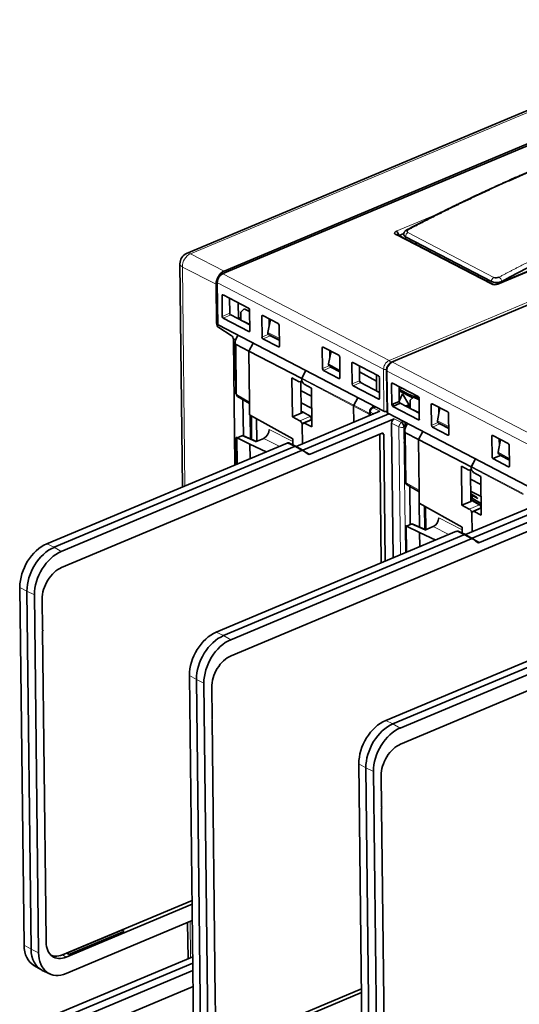
# Model space of a CAD drawing. Units: millimetres. Extents: x 50 to 1168, y 24 to 822.
# Drawn here: x 839 to 907, y 681 to 815 of the extents above; entities that cross this region are included whole.
import ezdxf

# ---------------------------------------------------------------- set-up
doc = ezdxf.new("R2010")
doc.units = ezdxf.units.MM
doc.layers.add('1', color=7, linetype='Continuous', true_color=0xffffff)

msp = doc.modelspace()

# ---------------------------------------------------------------- linework, layer by layer
at = {"layer": '1', "color": 18, "linetype": 'Continuous', "lineweight": 35}
for p, q in [((937.62, 815.31), (861.63, 783.4)), ((943.79, 813.09), (866.47, 780.63)), ((866.76, 781.01), (943.13, 813.07)), ((966.91, 801.04), (889.59, 768.58)), ((942.73, 795.48), (903.95, 779.2)), ((903.39, 779.21), (890.4, 785.97)), ((890.62, 785.86), (891.25, 786.12)), ((891.51, 785.49), (891.41, 785.45)), ((891.48, 785.69), (903.2, 779.59)), ((891.5, 785.4), (891.52, 785.67)), ((893.08, 784.86), (892.78, 784.73)), ((860.71, 782), (861.07, 751.56)), ((865.77, 779.51), (865.86, 773.75)), ((904.61, 779.6), (904.61, 779.48)), ((865.71, 773.9), (865.65, 779.21)), ((866.66, 777.72), (866.46, 777.65)), ((866.49, 774.82), (866.46, 777.65)), ((866.59, 777.75), (870.08, 775.93)), ((867.5, 775.26), (867.49, 777.29)), ((868.65, 776.68), (868.71, 774.55)), ((869.47, 775.84), (869, 775.42)), ((869, 775.42), (869.01, 774.3)), ((870.22, 775.48), (869.47, 775.84)), ((870.22, 775.69), (870.25, 772.87)), ((870.12, 772.76), (866.63, 774.58)), ((867.64, 775.02), (870.24, 773.66)), ((868.71, 774.55), (869.01, 774.68)), ((869.41, 774.11), (870.24, 773.71)), ((869.41, 774.09), (869.41, 774.11)), ((871.91, 772), (871.88, 774.82)), ((872.01, 774.93), (874.11, 773.83)), ((873.07, 774.38), (872.71, 772.61)), ((872.9, 774.46), (872.91, 773.59)), ((865.93, 773.66), (888.55, 761.88)), ((867.7, 772.23), (866.01, 773.29)), ((874.25, 773.59), (874.28, 770.77)), ((868.38, 771.78), (868.01, 771.62)), ((868.01, 771.62), (868.2, 754.55)), ((868.25, 771.27), (868.33, 764.32)), ((868.63, 772.25), (868.41, 771.84)), ((870.12, 770.07), (870.72, 771.17)), ((874.15, 770.66), (872.04, 771.76)), ((872.8, 772.37), (874.27, 771.63)), ((873.05, 772.19), (874.27, 771.56)), ((870.12, 770.07), (868.37, 771)), ((870.12, 770.07), (870.2, 763.14)), ((877.33, 766.35), (870.12, 770.07)), ((880.17, 767.7), (880.13, 770.52)), ((880.26, 770.63), (882.37, 769.53)), ((881.34, 770.07), (880.99, 768.34)), ((881.16, 770.16), (881.17, 769.23)), ((882.51, 769.29), (882.54, 766.46)), ((884.29, 768.53), (887.79, 766.71)), ((877.33, 766.35), (877.91, 767.42)), ((877.91, 767.42), (877.35, 766.38)), ((882.41, 766.35), (880.3, 767.45)), ((881.07, 768.1), (882.53, 767.3)), ((881.31, 767.89), (882.53, 767.25)), ((884.2, 765.6), (884.16, 768.42)), ((885.19, 768.06), (885.21, 766.04)), ((885.2, 767.26), (887.52, 765.99)), ((888.89, 767.46), (888.98, 761.7)), ((876, 766.42), (877, 765.91)), ((876, 766.42), (876.06, 761.11)), ((877.27, 761.62), (877.22, 765.91)), ((877.33, 766.18), (877.33, 766.35)), ((877.33, 766.32), (877.33, 766.2)), ((885.22, 765.97), (885.41, 765.86)), ((885.34, 765.79), (887.95, 764.43)), ((885.41, 765.86), (885.41, 765.75)), ((887.52, 765.99), (887.53, 766.01)), ((887.53, 764.65), (887.52, 765.99)), ((887.53, 766.01), (887.55, 766.83)), ((887.92, 766.46), (887.96, 763.64)), ((878.66, 763.93), (877.23, 764.67)), ((877.66, 765.59), (878.64, 765.04)), ((878.64, 765.04), (878.71, 759.73)), ((887.83, 763.53), (884.33, 765.35)), ((889.78, 765.67), (889.58, 765.6)), ((889.61, 762.78), (889.58, 765.6)), ((889.71, 765.71), (893.21, 763.89)), ((889.71, 765.71), (889.71, 765.64)), ((890.63, 763.21), (890.61, 765.24)), ((891.14, 764.96), (890.61, 765.11)), ((890.61, 764.88), (892.02, 764.14)), ((892.49, 763.7), (890.61, 764.67)), ((868.58, 763.9), (870.21, 762.94)), ((869.37, 758.54), (869.31, 763.47)), ((870.22, 761.38), (870.2, 763.14)), ((884.99, 763.73), (884.43, 762.7)), ((889.61, 762.78), (890.63, 763.21)), ((891.08, 764.25), (890.62, 763.27)), ((891.93, 762.78), (891.08, 764.25)), ((892.59, 763.79), (892.12, 763.37)), ((892.12, 763.37), (892.13, 762.25)), ((892.41, 763.98), (892.73, 763.89)), ((893.34, 763.43), (892.59, 763.79)), ((893.13, 763.73), (893.3, 763.64)), ((893.34, 763.64), (893.37, 760.82)), ((876.56, 757.09), (887.97, 761.88)), ((877.25, 763.04), (878.68, 762.29)), ((877.41, 761.79), (877.26, 761.87)), ((877.41, 761.72), (877.32, 761.77)), ((878.56, 761.17), (877.43, 761.79)), ((884.42, 760.38), (884.39, 762.57)), ((886.61, 761.89), (886.61, 761.31)), ((886.96, 762.37), (887.1, 762.63)), ((887.4, 762.47), (887.09, 762.34)), ((888.97, 761.87), (888.97, 762.65)), ((888.97, 762.37), (888.97, 762.36)), ((888.98, 761.87), (888.97, 761.87)), ((889.72, 762.82), (889.72, 762.55)), ((890.76, 762.97), (889.75, 762.53)), ((893.24, 760.71), (889.75, 762.53)), ((889.83, 762.57), (889.82, 762.87)), ((890.76, 762.97), (893.36, 761.61)), ((892.13, 762.86), (891.48, 762.59)), ((892.13, 762.74), (891.62, 762.52)), ((891.77, 762.44), (892.13, 762.59)), ((892.13, 762.42), (892.05, 762.56)), ((892.09, 762.49), (892.13, 762.59)), ((892.53, 762.06), (893.36, 761.66)), ((892.53, 762.04), (892.53, 762.06)), ((895.2, 762.85), (895, 762.78)), ((895.03, 759.95), (895, 762.78)), ((895.13, 762.88), (897.24, 761.79)), ((896.19, 762.33), (895.84, 760.57)), ((896.03, 762.42), (896.03, 761.54)), ((870.22, 761.38), (876.1, 758.1)), ((870.29, 761.35), (870.32, 758.12)), ((870.44, 758.07), (870.4, 761.28)), ((870.46, 761.25), (870.5, 758.05)), ((871.16, 760.86), (871.19, 757.78)), ((876.06, 761.11), (877.27, 761.62)), ((876.06, 761.11), (877.07, 760.59)), ((889.23, 761.52), (877.48, 756.59)), ((878.69, 760.74), (877.54, 760.25)), ((878.46, 756.02), (889.95, 760.84)), ((878.61, 761.06), (878.54, 761.1)), ((878.69, 761.07), (878.6, 761.12)), ((886.52, 761.27), (886.52, 761.5)), ((886.54, 761.6), (886.61, 761.72)), ((889.06, 761.61), (911.67, 749.83)), ((890.94, 760.33), (891.26, 760.47)), ((897.37, 761.54), (897.4, 758.72)), ((877.4, 759.98), (877.4, 759.98)), ((877.43, 757.45), (877.4, 759.98)), ((877.4, 759.96), (877.43, 757.45)), ((878.71, 759.73), (877.72, 760.23)), ((889.8, 741.86), (889.58, 760.24)), ((891.57, 759.85), (891.27, 759.73)), ((891.37, 759.22), (891.45, 752.27)), ((891.45, 759.8), (891.44, 760.37)), ((891.76, 760.21), (891.54, 759.79)), ((893.25, 758.02), (893.84, 759.12)), ((897.27, 758.61), (895.17, 759.71)), ((895.92, 760.32), (897.39, 759.59)), ((896.18, 760.14), (897.39, 759.51)), ((844.58, 740.55), (888.28, 758.9)), ((868.4, 758.3), (868.44, 754.65)), ((869.16, 758.53), (868.51, 758.26)), ((868.52, 758.26), (870.27, 757.39)), ((871.14, 757.76), (869.37, 758.54)), ((872.15, 758.18), (871.02, 757.71)), ((876.11, 757.3), (876.1, 758.1)), ((888.17, 741.18), (887.97, 758.77)), ((888.51, 758.73), (888.15, 758.85)), ((888.51, 758.73), (888.71, 741.41)), ((893.25, 758.02), (891.49, 758.95)), ((893.25, 758.02), (893.33, 751.09)), ((900.45, 754.3), (893.25, 758.02)), ((903.29, 755.65), (903.26, 758.47)), ((903.39, 758.58), (905.49, 757.48)), ((904.46, 758.02), (904.11, 756.29)), ((904.28, 758.11), (904.29, 757.18)), ((842.55, 743.78), (875.33, 757.54)), ((876.33, 757.08), (843.54, 743.31)), ((844.53, 742.75), (877.31, 756.51)), ((872.5, 756.36), (870.27, 757.39)), ((870.27, 757.39), (870.29, 755.43)), ((876.56, 757.09), (875.55, 757.55)), ((877.55, 756.51), (876.58, 757.08)), ((877.58, 756.49), (878.19, 756.03)), ((905.63, 757.24), (905.66, 754.42)), ((900.45, 754.3), (901.03, 755.37)), ((901.03, 755.37), (900.47, 754.34)), ((904.43, 755.84), (903.42, 755.41)), ((905.53, 754.31), (903.42, 755.41)), ((904.19, 756.05), (905.65, 755.25)), ((904.43, 755.84), (905.65, 755.21)), ((899.12, 754.37), (900.13, 753.86)), ((899.12, 754.37), (899.19, 749.06)), ((900.39, 749.57), (900.34, 753.86)), ((900.45, 754.14), (900.45, 754.3)), ((900.45, 754.27), (900.45, 754.15)), ((905.53, 754.31), (905.66, 754.37)), ((901.78, 751.88), (900.35, 752.63)), ((900.78, 753.54), (901.77, 752.99)), ((901.77, 752.99), (901.83, 747.69)), ((891.7, 751.85), (893.33, 750.89)), ((892.12, 746.42), (892.06, 751.64)), ((893.33, 751.09), (893.35, 749.33)), ((899.69, 745.04), (911.09, 749.83)), ((900.37, 750.99), (901.8, 750.25)), ((900.79, 750.37), (900.38, 750.59)), ((900.38, 750.4), (900.62, 750.27)), ((900.68, 750.1), (900.38, 750.26)), ((901.81, 749.29), (900.38, 750.1)), ((900.39, 749.83), (901.81, 749.02)), ((900.49, 749.63), (900.39, 749.69)), ((900.5, 750.03), (900.68, 750.1)), ((901.35, 749.99), (900.53, 750.42)), ((901.58, 749.13), (900.55, 749.69)), ((893.35, 749.33), (899.22, 746.06)), ((893.41, 746.09), (893.37, 749.32)), ((894.1, 745.79), (894.06, 748.93)), ((894.17, 748.87), (894.2, 745.74)), ((899.19, 749.06), (900.39, 749.57)), ((899.19, 749.06), (900.19, 748.54)), ((912.36, 749.47), (900.6, 744.54)), ((901.82, 748.69), (900.66, 748.2)), ((901.58, 743.97), (913.08, 748.8)), ((901.81, 748.88), (901.73, 748.93)), ((900.53, 747.93), (900.53, 747.93)), ((900.56, 745.4), (900.53, 747.93)), ((900.53, 747.91), (900.56, 745.4)), ((901.83, 747.69), (900.84, 748.19)), ((867.7, 728.51), (911.4, 746.85)), ((891.52, 746.25), (891.57, 742.61)), ((892.28, 746.48), (891.63, 746.21)), ((891.64, 746.21), (893.39, 745.35)), ((894.27, 745.71), (892.5, 746.49)), ((895.27, 746.13), (894.14, 745.66)), ((899.23, 745.25), (899.22, 746.06)), ((865.67, 731.73), (898.45, 745.5)), ((899.46, 745.03), (866.66, 731.26)), ((867.65, 730.7), (900.43, 744.46)), ((895.62, 744.31), (893.39, 745.35)), ((893.39, 745.35), (893.42, 743.38)), ((899.68, 745.04), (898.68, 745.5)), ((900.68, 744.46), (899.7, 745.03)), ((900.7, 744.45), (901.31, 743.99)), ((839.46, 689.03), (838.88, 737.85)), ((839.84, 737.31), (840.41, 688.49)), ((841.44, 687.99), (840.87, 736.81)), ((841.97, 732.05), (841.92, 736.25)), ((890.82, 716.46), (934.53, 734.81)), ((888.79, 719.69), (921.57, 733.45)), ((922.58, 732.99), (889.78, 719.22)), ((890.77, 718.65), (923.56, 732.42)), ((841.98, 731.86), (842.04, 731.89)), ((842.42, 693.83), (841.98, 731.86)), ((862.58, 676.98), (862.01, 725.8)), ((862.96, 725.27), (863.53, 676.45)), ((864.56, 675.95), (863.99, 724.77)), ((865.1, 720), (865.05, 724.2)), ((865.1, 719.81), (865.16, 719.84)), ((865.54, 681.78), (865.1, 719.81)), ((885.7, 664.93), (885.13, 713.75)), ((886.08, 713.22), (886.65, 664.4)), ((887.68, 663.9), (887.11, 712.72)), ((888.22, 707.95), (888.17, 712.16)), ((888.22, 707.76), (888.29, 707.79)), ((888.67, 669.73), (888.22, 707.76)), ((862.37, 695.13), (844.7, 687.71)), ((862.37, 694.6), (845.2, 687.39)), ((842.47, 689.44), (842.42, 693.83)), ((845.2, 685.18), (862.4, 692.4)), ((861.76, 692.13), (861.82, 687.17)), ((852.81, 691.09), (845.3, 687.93)), ((845.54, 687.75), (853.05, 690.9)), ((845.34, 687.94), (845.28, 687.92)), ((845.54, 687.75), (845.28, 687.92)), ((843.3, 679.4), (862.46, 687.44)), ((862.47, 686.56), (844.29, 678.93)), ((840.79, 686.25), (841.76, 685.69)), ((841.94, 685.59), (842.96, 685.12)), ((845.28, 678.36), (862.48, 685.58)), ((845.33, 676.17), (862.5, 683.38)), ((885.49, 683.08), (867.83, 675.66)), ((885.5, 682.56), (868.32, 675.35)), ((865.6, 677.39), (865.54, 681.78))]:
    msp.add_line(p, q, dxfattribs=at)
at = {"layer": '1', "color": 8, "linetype": 'Continuous', "lineweight": 18}
for p, q in [((862.16, 783.36), (938.15, 815.27)), ((866.58, 780.62), (943.9, 813.08)), ((966.56, 801.28), (889.24, 768.81)), ((889.71, 768.57), (967.02, 801.03)), ((942.91, 795.46), (904.14, 779.18)), ((890.23, 786.43), (896.14, 788.91)), ((903.15, 779.2), (890.16, 785.97)), ((891.82, 786.25), (903.54, 780.15)), ((866.76, 781.01), (862.16, 783.36)), ((861.05, 781.56), (865.65, 779.21)), ((861.4, 751.7), (861.05, 781.56)), ((889.24, 768.81), (866.58, 780.62)), ((865.93, 773.66), (865.85, 779.42)), ((865.85, 779.42), (888.5, 767.62)), ((866.49, 774.82), (867.5, 775.26)), ((867.64, 775.02), (866.63, 774.58)), ((872.08, 774.89), (871.88, 774.82)), ((870.12, 772.76), (870.25, 772.82)), ((874.27, 771.84), (872.71, 772.61)), ((871.91, 772), (872.78, 772.38)), ((873.05, 772.19), (872.04, 771.76)), ((868.37, 771), (868.45, 764.17)), ((874.15, 770.66), (874.28, 770.72)), ((880.34, 770.59), (880.13, 770.52)), ((884.37, 768.49), (884.16, 768.42)), ((912.37, 756.77), (889.71, 768.57)), ((880.17, 767.7), (881.08, 768.09)), ((881.31, 767.89), (880.3, 767.45)), ((882.53, 767.5), (880.99, 768.34)), ((888.5, 767.62), (888.55, 761.88)), ((889.06, 761.61), (888.97, 767.37)), ((888.97, 767.37), (911.62, 755.57)), ((884.39, 762.57), (877.33, 766.32)), ((877.35, 766.38), (884.43, 762.7)), ((882.41, 766.35), (882.53, 766.42)), ((884.2, 765.6), (885.21, 766.04)), ((885.34, 765.79), (884.33, 765.35)), ((870.2, 763.14), (868.45, 764.17)), ((887.83, 763.53), (887.95, 763.59)), ((886.52, 761.5), (884.39, 762.57)), ((884.43, 762.7), (886.54, 761.6)), ((887.97, 761.88), (887.09, 762.34)), ((877.07, 760.59), (878.46, 761.17)), ((878.46, 761.17), (877.42, 761.74)), ((878.7, 760.64), (877.72, 760.23)), ((886.72, 761.35), (886.71, 761.75)), ((886.71, 761.75), (887.13, 761.52)), ((890.94, 760.33), (889.95, 760.84)), ((893.24, 760.71), (893.37, 760.77)), ((897.39, 759.79), (895.84, 760.57)), ((872.89, 759.38), (876.1, 757.74)), ((889.58, 760.24), (890.58, 759.73)), ((890.58, 759.73), (890.79, 742.28)), ((891.47, 742.57), (891.27, 759.73)), ((895.03, 759.95), (895.9, 760.33)), ((896.18, 760.14), (895.17, 759.71)), ((868.52, 758.26), (868.56, 754.7)), ((869.16, 758.53), (871.02, 757.71)), ((874.26, 757.1), (872.15, 758.18)), ((891.49, 758.95), (891.57, 752.13)), ((897.27, 758.61), (897.4, 758.67)), ((876.33, 757.08), (875.33, 757.54)), ((877.31, 756.51), (876.33, 757.08)), ((877.2, 756.72), (877.48, 756.59)), ((877.48, 756.59), (878.46, 756.02)), ((905.65, 755.45), (904.11, 756.29)), ((907.52, 750.52), (900.45, 754.27)), ((900.47, 754.34), (907.55, 750.65)), ((893.33, 751.09), (891.57, 752.13)), ((894.28, 748.81), (894.32, 745.73)), ((900.19, 748.54), (901.58, 749.13)), ((901.82, 748.6), (900.84, 748.19)), ((896.01, 747.33), (899.23, 745.69)), ((891.64, 746.21), (891.68, 742.66)), ((892.28, 746.48), (894.14, 745.66)), ((897.39, 745.05), (895.27, 746.13)), ((899.46, 745.03), (898.45, 745.5)), ((900.43, 744.46), (899.46, 745.03)), ((900.32, 744.67), (900.6, 744.54)), ((900.6, 744.54), (901.58, 743.97)), ((842.55, 743.78), (843.54, 743.31)), ((843.54, 743.31), (844.53, 742.75)), ((838.88, 737.85), (839.84, 737.31)), ((839.84, 737.31), (840.87, 736.81)), ((865.67, 731.73), (866.66, 731.26)), ((866.66, 731.26), (867.65, 730.7)), ((862.01, 725.8), (862.96, 725.27)), ((862.96, 725.27), (863.99, 724.77)), ((888.79, 719.69), (889.78, 719.22)), ((889.78, 719.22), (890.77, 718.65)), ((885.13, 713.75), (886.08, 713.22)), ((886.08, 713.22), (887.11, 712.72)), ((862.15, 687.31), (862.09, 692.27)), ((839.46, 689.03), (840.41, 688.49)), ((840.41, 688.49), (841.44, 687.99)), ((845.2, 687.39), (844.7, 687.71))]:
    msp.add_line(p, q, dxfattribs=at)
at = {"layer": '1', "color": 18, "linetype": 'Continuous', "lineweight": 35}
for centre, radius, start, end in [((862.21, 782.02), 1.5, 112.7755, 180.67), ((887.11, 761.9), 0.5, 112.7755, 180.67), ((891.95, 752.28), 0.5, 180.67, 239.5687)]:
    msp.add_arc(centre, radius, start, end, dxfattribs=at)
for centre, major_axis, ratio, start_param, end_param in [((935.47, 538.93), (113.34, 252.34), 0.690346, 0.547455, 0.725846), ((890.69, 786.19), (-0.701, -0.008), 0.466023, 5.429412, 6.99899), ((890.17, 785.53), (0.231, 0.443), 0.667117, 6.283173, 6.96002), ((890.23, 785.99), (-0.194, 0.461), 0.580735, 4.261399, 5.672859), ((866.77, 779.68), (0.69, 1.33), 0.667911, 0.677101, 2.24668), ((866.59, 777.58), (-0.078, 0.185), 0.58007, 5.673047, 7.242625), ((867.63, 775.19), (-0.077, 0.185), 0.583481, 0.964201, 2.533779), ((870.09, 775.76), (-0.077, 0.184), 0.581399, 4.103094, 5.672672), ((872.84, 776.91), (-1.64, -3.15), 0.667117, 5.37553, 5.485141), ((866.02, 773.72), (-0.182, 0.463), 0.557224, 0.973639, 2.492075), ((866.62, 774.76), (-0.077, 0.184), 0.581399, 0.961501, 2.531079), ((872.01, 774.75), (-0.078, 0.185), 0.58007, 5.673047, 7.242625), ((866.16, 773.76), (-0.3, -0.004), 0.466586, 0.001504, 0.716291), ((870.12, 772.93), (-0.078, 0.185), 0.58007, 2.531454, 4.101033), ((872.93, 772.64), (0.139, 0.266), 0.667056, 1.981485, 3.154068), ((874.12, 773.66), (-0.077, 0.184), 0.581399, 4.103094, 5.672672), ((867.69, 771.8), (-0.182, 0.463), 0.557224, 4.115232, 5.633668), ((868.74, 771.68), (0.378, 0.68), 0.471122, 1.596896, 3.150239), ((872.04, 771.93), (-0.077, 0.184), 0.581399, 0.961501, 2.531079), ((873.05, 772.37), (-0.077, 0.185), 0.583481, 1.794387, 2.533779), ((874.15, 770.83), (-0.078, 0.185), 0.58007, 2.531454, 4.101033), ((880.27, 770.45), (-0.078, 0.185), 0.58007, 5.673047, 7.242625), ((882.37, 769.35), (-0.077, 0.184), 0.581399, 4.103094, 5.672672), ((884.3, 768.35), (-0.078, 0.185), 0.58007, 5.673047, 7.242625), ((880.3, 767.63), (-0.077, 0.184), 0.581399, 0.961501, 2.531079), ((881.21, 768.36), (0.139, 0.266), 0.667056, 1.981492, 3.12907), ((881.31, 768.07), (-0.077, 0.185), 0.583481, 1.570966, 2.533779), ((877, 766.35), (-0.196, 0.46), 0.586542, 2.533442, 4.098422), ((877.41, 766.35), (0.0489, 0.0938), 0.667117, 1.5495, 2.247631), ((877.66, 766.03), (-0.191, 0.462), 0.574898, 0.963966, 2.517309), ((882.41, 766.53), (-0.078, 0.185), 0.58007, 2.531454, 4.101033), ((885.34, 765.97), (-0.077, 0.185), 0.583481, 0.964201, 2.533779), ((887.79, 766.53), (-0.077, 0.184), 0.581399, 4.103094, 5.672672), ((884.33, 765.53), (-0.077, 0.184), 0.581399, 0.961501, 2.531079), ((889.71, 765.53), (-0.078, 0.185), 0.58007, 5.673047, 7.242625), ((890.39, 765.08), (0.278, -0.114), 0.100841, 5.667784, 6.983179), ((868.83, 764.33), (-0.5, -0.006), 0.466585, 6.283182, 6.982015), ((868.83, 764.33), (0.253, 0.431), 0.660457, 2.28166, 3.141583), ((887.82, 763.71), (-0.078, 0.185), 0.58007, 2.531454, 4.101033), ((890.76, 763.14), (-0.077, 0.185), 0.583481, 0.964201, 2.533779), ((892.21, 764.09), (-0.278, 0.114), 0.100841, 0.835866, 2.406662), ((892.93, 763.79), (0.278, -0.114), 0.100841, 0.835866, 2.406662), ((893.21, 763.71), (-0.077, 0.184), 0.581399, 4.103094, 5.672672), ((895.97, 764.86), (-1.64, -3.15), 0.667117, 5.37553, 5.485141), ((884.54, 762.63), (-0.092, -0.177), 0.667117, 4.691092, 5.389224), ((887.11, 761.9), (0.194, -0.461), 0.580735, 2.566173, 3.141603), ((888.77, 761.97), (-0.3, -0.004), 0.466586, 0.716291, 2.287087), ((889.75, 762.71), (-0.077, 0.184), 0.581399, 0.961501, 2.531079), ((895.13, 762.71), (-0.078, 0.185), 0.58007, 5.673047, 7.242625), ((897.24, 761.61), (-0.077, 0.184), 0.581399, 4.103094, 5.672672), ((877.07, 760.15), (-0.196, 0.46), 0.586542, 4.098422, 5.663401), ((876.94, 761.79), (-0.5, -0.004), 0.470459, 2.289121, 2.915219), ((878.46, 761), (-0.096, -0.175), 0.674426, 2.261641, 3.832428), ((878.46, 760.73), (-0.19, 0.463), 0.57361, 5.660171, 5.671799), ((886.62, 761.55), (-0.067, -0.129), 0.667117, 4.691092, 5.389224), ((889.28, 761.71), (-0.3, -0.004), 0.466586, 0.001504, 0.716291), ((889.96, 760.4), (0.231, 0.443), 0.668418, 0.678207, 2.247177), ((893.24, 760.89), (-0.078, 0.185), 0.58007, 2.531454, 4.101033), ((896.06, 760.59), (0.139, 0.266), 0.667056, 1.981485, 3.154068), ((872.14, 759.07), (0.462, 0.887), 0.667911, 3.818694, 5.388272), ((877.73, 759.79), (-0.191, 0.462), 0.574898, 5.693809, 7.247152), ((890.94, 759.9), (0.194, -0.461), 0.580735, 0.96047, 2.49636), ((891.87, 759.63), (0.378, 0.68), 0.471122, 1.596896, 3.150239), ((895.16, 759.89), (-0.077, 0.184), 0.581399, 0.961501, 2.531079), ((896.17, 760.32), (-0.077, 0.185), 0.583481, 1.794387, 2.533779), ((868.9, 757.97), (-0.503, 0.33), 0.078773, 5.654787, 6.336176), ((868.9, 758.41), (0.5, 0.018), 0.443051, 3.811703, 3.829154), ((869.17, 758.08), (0.202, 0.458), 0.662324, 6.283179, 6.915866), ((888.28, 758.63), (0.14, 0.268), 0.662185, 5.395115, 6.958315), ((892.46, 758.09), (-0.7, -1.34), 0.667117, 5.046986, 5.731461), ((897.27, 758.79), (-0.078, 0.185), 0.58007, 2.531454, 4.101033), ((903.39, 758.4), (-0.078, 0.185), 0.58007, 5.673047, 7.242625), ((875.33, 757.1), (0.231, 0.444), 0.666716, 0.032471, 0.676083), ((876.34, 756.64), (0.231, 0.444), 0.666716, 6.250729, 6.959268), ((877.31, 756.07), (0.231, 0.444), 0.666716, 6.174375, 6.959268), ((877.48, 757.03), (0.231, 0.444), 0.666716, 3.718449, 3.817676), ((905.5, 757.31), (-0.077, 0.184), 0.581399, 4.103094, 5.672672), ((878.45, 756.46), (0.231, 0.444), 0.666716, 3.032782, 3.817676), ((903.42, 755.58), (-0.077, 0.184), 0.581399, 0.961501, 2.531079), ((904.33, 756.31), (0.139, 0.266), 0.667056, 1.981492, 3.12907), ((904.43, 756.02), (-0.077, 0.185), 0.583481, 1.570966, 2.533779), ((900.12, 754.31), (-0.196, 0.46), 0.586542, 2.533442, 4.098422), ((900.53, 754.3), (0.0489, 0.0938), 0.667117, 1.5495, 2.247631), ((900.78, 753.98), (-0.191, 0.462), 0.574898, 0.963966, 2.517309), ((905.53, 754.48), (-0.078, 0.185), 0.58007, 2.531454, 4.101033), ((900.06, 749.74), (-0.5, -0.004), 0.470459, 2.289121, 2.915219), ((901.2, 749.93), (-0.662, 0.506), 0.170312, 4.615069, 6.908599), ((900.19, 748.1), (-0.196, 0.46), 0.586542, 4.098422, 5.663401), ((901.58, 748.68), (-0.19, 0.463), 0.573598, 5.660229, 5.671857), ((895.26, 747.02), (0.462, 0.887), 0.667911, 3.818694, 5.388272), ((900.85, 747.74), (-0.191, 0.462), 0.574898, 5.693809, 7.247152), ((892.03, 745.92), (-0.503, 0.33), 0.078773, 5.654787, 6.336176), ((892.02, 746.36), (0.5, 0.018), 0.443064, 3.811805, 3.829259), ((892.3, 746.03), (0.202, 0.458), 0.662324, 6.283179, 6.915866), ((898.46, 745.05), (0.231, 0.444), 0.666716, 0.032471, 0.676083), ((899.46, 744.59), (0.231, 0.444), 0.666716, 6.250729, 6.959268), ((900.44, 744.02), (0.231, 0.444), 0.666716, 6.174375, 6.959268), ((900.6, 744.98), (0.231, 0.444), 0.666716, 3.718449, 3.817676), ((842.6, 739.41), (-2.29, -4.39), 0.667117, 3.818428, 5.389224), ((843.59, 738.89), (2.31, 4.43), 0.667117, 0.676835, 2.247631), ((901.57, 744.41), (0.231, 0.444), 0.666716, 3.032782, 3.817676), ((844.58, 738.37), (-2.29, -4.39), 0.667117, 3.818428, 5.389224), ((842.2, 732.14), (0.14, 0.268), 0.662185, 2.253522, 3.034688), ((865.72, 727.36), (-2.29, -4.39), 0.667117, 3.818428, 5.389224), ((866.71, 726.84), (2.31, 4.43), 0.667117, 0.676835, 2.247631), ((867.7, 726.33), (-2.29, -4.39), 0.667117, 3.818428, 5.389224), ((865.32, 720.1), (0.14, 0.268), 0.662185, 2.253522, 3.034688), ((888.84, 715.31), (-2.29, -4.39), 0.667117, 3.818428, 5.389224), ((889.83, 714.79), (2.31, 4.43), 0.667117, 0.676835, 2.247631), ((890.83, 714.28), (-2.29, -4.39), 0.667117, 3.818428, 5.389224), ((888.45, 708.05), (0.14, 0.268), 0.662185, 2.253522, 3.034688), ((852.91, 690.85), (0.097, -0.232), 0.580735, 1.519751, 3.141575), ((843.17, 690.59), (2.29, 4.39), 0.667117, 2.247631, 3.110293), ((844.16, 690.07), (2.31, 4.43), 0.667117, 2.247631, 3.172855), ((845.15, 689.55), (2.29, 4.39), 0.667117, 2.247631, 3.818428), ((845.4, 687.7), (-0.097, 0.232), 0.580735, 4.661344, 6.509841)]:
    msp.add_ellipse(centre, major_axis=major_axis, ratio=ratio, start_param=start_param, end_param=end_param, dxfattribs=at)
at = {"layer": '1', "color": 8, "linetype": 'Continuous', "lineweight": 18}
for centre, major_axis, ratio, start_param, end_param in [((891.86, 785.83), (0.231, 0.443), 0.667117, 0.767853, 2.195271), ((891.9, 786.2), (0.231, -0.443), 0.533743, 2.484612, 3.141331), ((862.21, 782.02), (0.68, 1.34), 0.702834, 0.672295, 2.241873), ((862.21, 782.02), (-0.58, 1.38), 0.580735, 5.707765, 6.283196), ((862.21, 782.02), (-1.5, -0.02), 0.466585, 6.283179, 6.964562), ((903.16, 778.76), (-0.231, -0.443), 0.667117, 3.144219, 3.818428), ((903.58, 779.72), (0.231, 0.443), 0.667117, 0.767853, 2.195271), ((904.14, 778.74), (0.194, -0.461), 0.580735, 2.531266, 3.140199), ((904.28, 779.75), (0.234, -0.442), 0.539972, 0.96233, 2.480975), ((903.68, 779.42), (0.7, 0.008), 0.467148, 3.858354, 5.427932), ((887.11, 761.9), (0.5, 0.006), 0.466585, 3.141582, 3.805516), ((887.11, 761.9), (-0.235, -0.442), 0.712435, 3.824842, 5.393812), ((890.94, 759.9), (0.228, 0.445), 0.619162, 0.673165, 2.242135), ((890.94, 759.9), (0.5, 0.006), 0.466585, 3.910236, 5.428672), ((891.95, 752.28), (0.5, 0.006), 0.466585, 3.141589, 3.840423), ((891.95, 752.28), (0.253, 0.431), 0.660457, 2.28166, 3.141583)]:
    msp.add_ellipse(centre, major_axis=major_axis, ratio=ratio, start_param=start_param, end_param=end_param, dxfattribs=at)
at = {"layer": '1', "color": 18, "linetype": 'Continuous', "lineweight": 35}
for points, knots in [([(928.71, 802.19), (928.65, 802.17), (928.53, 802.13), (928.36, 802.08), (928.2, 802.03), (928.05, 801.98), (927.91, 801.94), (927.79, 801.89), (927.68, 801.86), (927.57, 801.83), (927.48, 801.79), (927.39, 801.77), (927.32, 801.74), (927.26, 801.72), (927.21, 801.71), (927.18, 801.7), (927.15, 801.69), (927.13, 801.68), (927.11, 801.67), (927.09, 801.67), (927.06, 801.66), (927.02, 801.64), (926.97, 801.63), (926.9, 801.61), (926.82, 801.58), (926.73, 801.55), (926.63, 801.52), (926.53, 801.48), (926.42, 801.45), (926.23, 801.39), (925.96, 801.3), (925.61, 801.18), (925.25, 801.06), (924.9, 800.94), (924.55, 800.82), (924.19, 800.7), (923.82, 800.57), (923.43, 800.44), (922.95, 800.27), (922.36, 800.06), (921.69, 799.82), (921.03, 799.59), (920.38, 799.35), (919.75, 799.12), (919.13, 798.89), (918.53, 798.67), (917.93, 798.44), (917.35, 798.22), (916.78, 798.01), (916.23, 797.79), (915.69, 797.58), (915.18, 797.38), (914.69, 797.19), (914.21, 797), (913.73, 796.81), (913.18, 796.59), (912.54, 796.33), (911.83, 796.04), (911.1, 795.74), (910.35, 795.42), (909.59, 795.1), (908.98, 794.84), (908.52, 794.65), (908.22, 794.52), (907.91, 794.38), (907.59, 794.25), (907.26, 794.1), (906.92, 793.95), (906.55, 793.79), (906.15, 793.62), (905.73, 793.43), (905.3, 793.24), (904.85, 793.03), (904.39, 792.83), (903.94, 792.63), (903.49, 792.42), (903.03, 792.21), (902.56, 791.99), (902.07, 791.77), (901.57, 791.53), (901.04, 791.29), (900.48, 791.02), (899.89, 790.74), (899.28, 790.45), (898.66, 790.15), (898.02, 789.84), (897.37, 789.52), (896.7, 789.19), (896.02, 788.86), (895.32, 788.51), (894.62, 788.15), (893.9, 787.79), (893.17, 787.41), (892.43, 787.03), (891.93, 786.77), (891.67, 786.64)], [0, 0, 0, 0, 0.004984, 0.009656, 0.014016, 0.018065, 0.021803, 0.02517, 0.028238, 0.031004, 0.033471, 0.035908, 0.037958, 0.03962, 0.040894, 0.04178, 0.04236, 0.04283, 0.0434, 0.044069, 0.044837, 0.045705, 0.047268, 0.049078, 0.051132, 0.053605, 0.05636, 0.059283, 0.06225, 0.065259, 0.074463, 0.084043, 0.093998, 0.103203, 0.112707, 0.122509, 0.132611, 0.143011, 0.153574, 0.172161, 0.190378, 0.208224, 0.225699, 0.242803, 0.259537, 0.275901, 0.291904, 0.307578, 0.322927, 0.337951, 0.352649, 0.366209, 0.379479, 0.392461, 0.405272, 0.418271, 0.437118, 0.456391, 0.47609, 0.496215, 0.516765, 0.537742, 0.545764, 0.553846, 0.562099, 0.570686, 0.579608, 0.588867, 0.598461, 0.609403, 0.620751, 0.632505, 0.644665, 0.657232, 0.669009, 0.681121, 0.693569, 0.706353, 0.719473, 0.732929, 0.74672, 0.762278, 0.778242, 0.794613, 0.81139, 0.828573, 0.846162, 0.864158, 0.88256, 0.901368, 0.920582, 0.939849, 0.959507, 0.979558, 1, 1, 1, 1]), ([(891.67, 786.64), (891.65, 786.63), (891.62, 786.61), (891.57, 786.58), (891.53, 786.55), (891.5, 786.52), (891.46, 786.49), (891.42, 786.45), (891.38, 786.4), (891.34, 786.34), (891.3, 786.28), (891.28, 786.22), (891.26, 786.17), (891.24, 786.11), (891.24, 786.06), (891.23, 786.03)], [0, 0, 0, 0, 0.088817, 0.160282, 0.213905, 0.260478, 0.331584, 0.407413, 0.479237, 0.581062, 0.689245, 0.749934, 0.815935, 0.897727, 1, 1, 1, 1]), ([(891.23, 786.04), (891.23, 785.98), (891.27, 785.85), (891.39, 785.74), (891.48, 785.69)], [0, 0, 0, 0, 0.47864, 1, 1, 1, 1]), ([(891.87, 786.62), (891.77, 786.57), (891.7, 786.5), (891.69, 786.37), (891.73, 786.3), (891.82, 786.25)], [0, 0, 0, 0, 0.5, 0.5, 1, 1, 1, 1]), ([(866.47, 780.63), (866.45, 780.62), (866.4, 780.6), (866.34, 780.57), (866.29, 780.53), (866.25, 780.5), (866.21, 780.47), (866.19, 780.45), (866.16, 780.42), (866.14, 780.4), (866.12, 780.38), (866.09, 780.35), (866.05, 780.3), (865.99, 780.22), (865.94, 780.14), (865.89, 780.03), (865.84, 779.92), (865.81, 779.82), (865.79, 779.72), (865.77, 779.61), (865.77, 779.54), (865.77, 779.51)], [0, 0, 0, 0, 0.05988, 0.112385, 0.157627, 0.195711, 0.229992, 0.255585, 0.277501, 0.299247, 0.320829, 0.342252, 0.395765, 0.458736, 0.532194, 0.615612, 0.705074, 0.774974, 0.847348, 0.922299, 1, 1, 1, 1]), ([(903.54, 780.15), (903.63, 780.1), (903.75, 780.08), (904.01, 780.09), (904.15, 780.12), (904.24, 780.17)], [0, 0, 0, 0, 0.5, 0.5, 1, 1, 1, 1]), ([(903.95, 779.2), (903.94, 779.2), (903.92, 779.19), (903.89, 779.18), (903.86, 779.18), (903.83, 779.17), (903.79, 779.16), (903.75, 779.16), (903.71, 779.16), (903.67, 779.16), (903.63, 779.16), (903.59, 779.16), (903.54, 779.16), (903.51, 779.17), (903.47, 779.18), (903.44, 779.18), (903.41, 779.19), (903.39, 779.2), (903.39, 779.21)], [0, 0, 0, 0, 0.071165, 0.132633, 0.183651, 0.239153, 0.279394, 0.3678, 0.416577, 0.469685, 0.527432, 0.589779, 0.653028, 0.711958, 0.766589, 0.826929, 0.905287, 1, 1, 1, 1]), ([(889.59, 768.58), (889.57, 768.57), (889.53, 768.55), (889.47, 768.52), (889.42, 768.48), (889.37, 768.45), (889.34, 768.42), (889.31, 768.4), (889.29, 768.38), (889.26, 768.35), (889.24, 768.33), (889.21, 768.3), (889.17, 768.25), (889.12, 768.18), (889.06, 768.09), (889.01, 767.98), (888.96, 767.87), (888.93, 767.77), (888.91, 767.67), (888.9, 767.57), (888.89, 767.5), (888.89, 767.46)], [0, 0, 0, 0, 0.05988, 0.112385, 0.157627, 0.195711, 0.229992, 0.255585, 0.277501, 0.299247, 0.320829, 0.342252, 0.395765, 0.458736, 0.532194, 0.615612, 0.705074, 0.774974, 0.847348, 0.922299, 1, 1, 1, 1]), ([(877.32, 761.77), (877.32, 761.77), (877.33, 761.77), (877.33, 761.77), (877.34, 761.77), (877.35, 761.78), (877.35, 761.78), (877.36, 761.78), (877.36, 761.78), (877.37, 761.78), (877.37, 761.78), (877.38, 761.79), (877.38, 761.79), (877.38, 761.79), (877.39, 761.79), (877.39, 761.79), (877.39, 761.79), (877.4, 761.79), (877.4, 761.79), (877.4, 761.79), (877.41, 761.79), (877.41, 761.79), (877.41, 761.79), (877.41, 761.79), (877.41, 761.79), (877.42, 761.79), (877.42, 761.79), (877.42, 761.79), (877.42, 761.79), (877.43, 761.79), (877.43, 761.79), (877.43, 761.79), (877.44, 761.78), (877.44, 761.78), (877.44, 761.78), (877.44, 761.77), (877.44, 761.77), (877.43, 761.77), (877.43, 761.76), (877.43, 761.75), (877.43, 761.75), (877.42, 761.74), (877.42, 761.74)], [0, 0, 0, 0, 0.025532, 0.050572, 0.075118, 0.099172, 0.122733, 0.145801, 0.168377, 0.19046, 0.212051, 0.233149, 0.253755, 0.273869, 0.29349, 0.312619, 0.331257, 0.349402, 0.367055, 0.384217, 0.400887, 0.417066, 0.432754, 0.44795, 0.462656, 0.47687, 0.490595, 0.503829, 0.545833, 0.586778, 0.626674, 0.66553, 0.703359, 0.740173, 0.775984, 0.810808, 0.84466, 0.877557, 0.909518, 0.940564, 0.970717, 1, 1, 1, 1]), ([(878.63, 760.71), (878.63, 760.71), (878.63, 760.72), (878.63, 760.73), (878.63, 760.74), (878.63, 760.74), (878.63, 760.75), (878.63, 760.76), (878.63, 760.77), (878.63, 760.78), (878.63, 760.79), (878.63, 760.8), (878.63, 760.8), (878.63, 760.81), (878.63, 760.82), (878.63, 760.83), (878.63, 760.83), (878.63, 760.84), (878.63, 760.85), (878.63, 760.85), (878.63, 760.86), (878.63, 760.87), (878.63, 760.87), (878.63, 760.88), (878.63, 760.89), (878.63, 760.9), (878.62, 760.91), (878.62, 760.94), (878.61, 760.96), (878.61, 760.98), (878.6, 761), (878.59, 761.02), (878.58, 761.03), (878.58, 761.05), (878.57, 761.07), (878.56, 761.08), (878.55, 761.1), (878.54, 761.11), (878.52, 761.12), (878.51, 761.13), (878.5, 761.15), (878.49, 761.16), (878.48, 761.16), (878.47, 761.17), (878.46, 761.17)], [0, 0, 0, 0, 0.015527, 0.031607, 0.04744, 0.063024, 0.078361, 0.093451, 0.108294, 0.122889, 0.137238, 0.15134, 0.165195, 0.178804, 0.192167, 0.205284, 0.218154, 0.230779, 0.243159, 0.255294, 0.267184, 0.278829, 0.29023, 0.301387, 0.3123, 0.32297, 0.364518, 0.405519, 0.445987, 0.485935, 0.525378, 0.564332, 0.602813, 0.640836, 0.67842, 0.715581, 0.752339, 0.788712, 0.824719, 0.860381, 0.895719, 0.930753, 0.965506, 1, 1, 1, 1]), ([(901.75, 748.66), (901.75, 748.66), (901.75, 748.67), (901.75, 748.68), (901.75, 748.69), (901.75, 748.7), (901.75, 748.71), (901.76, 748.71), (901.76, 748.72), (901.76, 748.73), (901.76, 748.74), (901.76, 748.75), (901.76, 748.76), (901.76, 748.76), (901.76, 748.77), (901.76, 748.78), (901.76, 748.79), (901.75, 748.79), (901.75, 748.8), (901.75, 748.81), (901.75, 748.81), (901.75, 748.82), (901.75, 748.83), (901.75, 748.83), (901.75, 748.84), (901.75, 748.85), (901.75, 748.87), (901.74, 748.89), (901.74, 748.91), (901.73, 748.93), (901.72, 748.95), (901.72, 748.97), (901.71, 748.99), (901.7, 749), (901.69, 749.02), (901.68, 749.04), (901.67, 749.05), (901.66, 749.06), (901.65, 749.08), (901.64, 749.09), (901.62, 749.1), (901.61, 749.11), (901.6, 749.12), (901.59, 749.12), (901.59, 749.12)], [0, 0, 0, 0, 0.015527, 0.031607, 0.04744, 0.063024, 0.078361, 0.093451, 0.108294, 0.122889, 0.137238, 0.15134, 0.165195, 0.178804, 0.192167, 0.205284, 0.218154, 0.230779, 0.243159, 0.255294, 0.267184, 0.278829, 0.29023, 0.301387, 0.3123, 0.32297, 0.364518, 0.405519, 0.445987, 0.485935, 0.525378, 0.564332, 0.602813, 0.640836, 0.67842, 0.715581, 0.752339, 0.788712, 0.824719, 0.860381, 0.895719, 0.930753, 0.965506, 1, 1, 1, 1]), ([(844.58, 740.55), (844.23, 740.4), (843.88, 740.17), (843.23, 739.58), (842.93, 739.22), (842.44, 738.43), (842.25, 737.99), (841.99, 737.11), (841.92, 736.67), (841.92, 736.25)], [0, 0, 0, 0, 0.25, 0.25, 0.5, 0.5, 0.75, 0.75, 1, 1, 1, 1]), ([(865.05, 724.2), (865.04, 724.62), (865.11, 725.06), (865.37, 725.94), (865.56, 726.38), (866.06, 727.18), (866.35, 727.54), (867, 728.13), (867.35, 728.36), (867.7, 728.51)], [0, 0, 0, 0, 0.25, 0.25, 0.5, 0.5, 0.75, 0.75, 1, 1, 1, 1]), ([(888.17, 712.16), (888.17, 712.57), (888.23, 713.02), (888.49, 713.9), (888.69, 714.33), (889.18, 715.13), (889.47, 715.49), (890.12, 716.08), (890.47, 716.31), (890.82, 716.46)], [0, 0, 0, 0, 0.25, 0.25, 0.5, 0.5, 0.75, 0.75, 1, 1, 1, 1]), ([(842.47, 689.44), (842.48, 689.02), (842.55, 688.64), (842.83, 687.98), (843.03, 687.71), (843.54, 687.34), (843.84, 687.23), (844.5, 687.18), (844.85, 687.25), (845.2, 687.39)], [0, 0, 0, 0, 0.25, 0.25, 0.5, 0.5, 0.75, 0.75, 1, 1, 1, 1]), ([(843.13, 687.66), (843.3, 687.58), (843.49, 687.54), (844.01, 687.5), (844.36, 687.57), (844.7, 687.71)], [0, 0, 0, 0, 0.382168, 0.382168, 1, 1, 1, 1])]:
    msp.add_open_spline(points, degree=3, knots=knots, dxfattribs=at)
at = {"layer": '1', "color": 8, "linetype": 'Continuous', "lineweight": 18}
for points, knots in [([(928.89, 802.17), (928.83, 802.15), (928.69, 802.1), (928.49, 802.04), (928.29, 801.98), (928.09, 801.91), (927.89, 801.85), (927.69, 801.78), (927.49, 801.72), (927.29, 801.65), (927.09, 801.59), (926.89, 801.52), (926.69, 801.46), (926.49, 801.39), (926.29, 801.32), (926.09, 801.26), (925.89, 801.19), (925.69, 801.12), (925.49, 801.05), (925.29, 800.99), (925.09, 800.92), (924.88, 800.85), (924.68, 800.78), (924.48, 800.71), (924.28, 800.65), (924.08, 800.58), (923.88, 800.51), (923.68, 800.44), (923.48, 800.37), (923.28, 800.3), (923.08, 800.23), (922.88, 800.16), (922.68, 800.09), (922.48, 800.02), (922.28, 799.95), (922.08, 799.87), (921.87, 799.8), (921.67, 799.73), (921.47, 799.66), (921.27, 799.59), (921.07, 799.51), (920.87, 799.44), (920.67, 799.37), (920.47, 799.3), (920.27, 799.22), (920.07, 799.15), (919.87, 799.08), (919.66, 799), (919.46, 798.93), (919.26, 798.85), (919.06, 798.78), (918.86, 798.7), (918.66, 798.63), (918.46, 798.55), (918.26, 798.48), (918.06, 798.4), (917.85, 798.32), (917.65, 798.25), (917.45, 798.17), (917.25, 798.09), (917.05, 798.02), (916.85, 797.94), (916.65, 797.86), (916.45, 797.79), (916.25, 797.71), (916.04, 797.63), (915.84, 797.55), (915.64, 797.47), (915.44, 797.39), (915.24, 797.31), (915.04, 797.24), (914.84, 797.16), (914.64, 797.08), (914.43, 797), (914.23, 796.92), (914.03, 796.84), (913.83, 796.75), (913.63, 796.67), (913.43, 796.59), (913.23, 796.51), (913.02, 796.43), (912.82, 796.35), (912.62, 796.27), (912.42, 796.18), (912.22, 796.1), (912.02, 796.02), (911.82, 795.94), (911.61, 795.85), (911.41, 795.77), (911.21, 795.69), (911.01, 795.6), (910.81, 795.52), (910.61, 795.43), (910.41, 795.35), (910.2, 795.26), (910, 795.18), (909.8, 795.09), (909.6, 795.01), (909.4, 794.92), (909.2, 794.84), (908.99, 794.75), (908.79, 794.67), (908.59, 794.58), (908.39, 794.49), (908.19, 794.41), (907.99, 794.32), (907.79, 794.23), (907.58, 794.14), (907.38, 794.06), (907.18, 793.97), (906.98, 793.88), (906.78, 793.79), (906.58, 793.7), (906.37, 793.61), (906.17, 793.52), (905.97, 793.43), (905.77, 793.34), (905.57, 793.25), (905.37, 793.16), (905.17, 793.07), (904.96, 792.98), (904.76, 792.89), (904.56, 792.8), (904.36, 792.71), (904.16, 792.62), (903.96, 792.53), (903.75, 792.44), (903.55, 792.34), (903.35, 792.25), (903.15, 792.16), (902.95, 792.07), (902.75, 791.97), (902.54, 791.88), (902.34, 791.79), (902.14, 791.69), (901.94, 791.6), (901.74, 791.5), (901.54, 791.41), (901.33, 791.32), (901.13, 791.22), (900.93, 791.13), (900.73, 791.03), (900.53, 790.93), (900.33, 790.84), (900.13, 790.74), (899.92, 790.65), (899.72, 790.55), (899.52, 790.45), (899.32, 790.36), (899.12, 790.26), (898.92, 790.16), (898.71, 790.07), (898.51, 789.97), (898.31, 789.87), (898.11, 789.77), (897.91, 789.67), (897.71, 789.58), (897.51, 789.48), (897.3, 789.38), (897.1, 789.28), (896.9, 789.18), (896.7, 789.08), (896.5, 788.98), (896.3, 788.88), (896.09, 788.78), (895.89, 788.68), (895.69, 788.58), (895.49, 788.48), (895.29, 788.38), (895.09, 788.27), (894.89, 788.17), (894.68, 788.07), (894.48, 787.97), (894.28, 787.87), (894.08, 787.76), (893.88, 787.66), (893.68, 787.56), (893.48, 787.46), (893.28, 787.35), (893.07, 787.25), (892.87, 787.15), (892.67, 787.04), (892.47, 786.94), (892.27, 786.83), (892.07, 786.73), (891.93, 786.66), (891.87, 786.62)], [0, 0, 0, 0, 0.005435, 0.01087, 0.016304, 0.021739, 0.027174, 0.032609, 0.038044, 0.043479, 0.048913, 0.054348, 0.059783, 0.065218, 0.070653, 0.076087, 0.081522, 0.086957, 0.092392, 0.097827, 0.103261, 0.108696, 0.114131, 0.119566, 0.125001, 0.130435, 0.13587, 0.141305, 0.14674, 0.152175, 0.157609, 0.163044, 0.168479, 0.173914, 0.179349, 0.184783, 0.190218, 0.195653, 0.201088, 0.206522, 0.211957, 0.217392, 0.222827, 0.228262, 0.233696, 0.239131, 0.244566, 0.250001, 0.255435, 0.26087, 0.266305, 0.27174, 0.277175, 0.282609, 0.288044, 0.293479, 0.298914, 0.304348, 0.309783, 0.315218, 0.320653, 0.326088, 0.331522, 0.336957, 0.342392, 0.347827, 0.353261, 0.358696, 0.364131, 0.369566, 0.375, 0.380435, 0.38587, 0.391305, 0.396739, 0.402174, 0.407609, 0.413044, 0.418479, 0.423913, 0.429348, 0.434783, 0.440218, 0.445652, 0.451087, 0.456522, 0.461957, 0.467391, 0.472826, 0.478261, 0.483696, 0.48913, 0.494565, 0.5, 0.505435, 0.51087, 0.516304, 0.521739, 0.527174, 0.532609, 0.538043, 0.543478, 0.548913, 0.554348, 0.559782, 0.565217, 0.570652, 0.576087, 0.581521, 0.586956, 0.592391, 0.597826, 0.603261, 0.608695, 0.61413, 0.619565, 0.625, 0.630434, 0.635869, 0.641304, 0.646739, 0.652173, 0.657608, 0.663043, 0.668478, 0.673912, 0.679347, 0.684782, 0.690217, 0.695652, 0.701086, 0.706521, 0.711956, 0.717391, 0.722825, 0.72826, 0.733695, 0.73913, 0.744565, 0.749999, 0.755434, 0.760869, 0.766304, 0.771738, 0.777173, 0.782608, 0.788043, 0.793478, 0.798912, 0.804347, 0.809782, 0.815217, 0.820651, 0.826086, 0.831521, 0.836956, 0.842391, 0.847825, 0.85326, 0.858695, 0.86413, 0.869565, 0.874999, 0.880434, 0.885869, 0.891304, 0.896739, 0.902173, 0.907608, 0.913043, 0.918478, 0.923913, 0.929347, 0.934782, 0.940217, 0.945652, 0.951087, 0.956521, 0.961956, 0.967391, 0.972826, 0.978261, 0.983696, 0.98913, 0.994565, 1, 1, 1, 1]), ([(904.24, 780.17), (904.31, 780.21), (904.44, 780.28), (904.64, 780.38), (904.84, 780.49), (905.04, 780.6), (905.24, 780.7), (905.44, 780.8), (905.64, 780.91), (905.84, 781.01), (906.04, 781.12), (906.24, 781.22), (906.44, 781.32), (906.64, 781.43), (906.84, 781.53), (907.04, 781.63), (907.24, 781.74), (907.44, 781.84), (907.64, 781.94), (907.84, 782.04), (908.04, 782.14), (908.24, 782.24), (908.44, 782.35), (908.64, 782.45), (908.84, 782.55), (909.04, 782.65), (909.24, 782.75), (909.44, 782.85), (909.64, 782.95), (909.84, 783.05), (910.04, 783.15), (910.25, 783.25), (910.45, 783.35), (910.65, 783.44), (910.85, 783.54), (911.05, 783.64), (911.25, 783.74), (911.45, 783.84), (911.65, 783.93), (911.85, 784.03), (912.05, 784.13), (912.25, 784.22), (912.45, 784.32), (912.65, 784.42), (912.85, 784.51), (913.05, 784.61), (913.25, 784.71), (913.45, 784.8), (913.66, 784.9), (913.86, 784.99), (914.06, 785.09), (914.26, 785.18), (914.46, 785.27), (914.66, 785.37), (914.86, 785.46), (915.06, 785.56), (915.26, 785.65), (915.46, 785.74), (915.66, 785.84), (915.87, 785.93), (916.07, 786.02), (916.27, 786.11), (916.47, 786.2), (916.67, 786.3), (916.87, 786.39), (917.07, 786.48), (917.27, 786.57), (917.47, 786.66), (917.67, 786.75), (917.88, 786.84), (918.08, 786.93), (918.28, 787.02), (918.48, 787.11), (918.68, 787.2), (918.88, 787.29), (919.08, 787.38), (919.28, 787.47), (919.49, 787.56), (919.69, 787.64), (919.89, 787.73), (920.09, 787.82), (920.29, 787.91), (920.49, 787.99), (920.69, 788.08), (920.89, 788.17), (921.1, 788.26), (921.3, 788.34), (921.5, 788.43), (921.7, 788.51), (921.9, 788.6), (922.1, 788.68), (922.3, 788.77), (922.51, 788.85), (922.71, 788.94), (922.91, 789.02), (923.11, 789.11), (923.31, 789.19), (923.51, 789.28), (923.72, 789.36), (923.92, 789.44), (924.12, 789.53), (924.32, 789.61), (924.52, 789.69), (924.72, 789.77), (924.92, 789.86), (925.13, 789.94), (925.33, 790.02), (925.53, 790.1), (925.73, 790.18), (925.93, 790.26), (926.13, 790.34), (926.34, 790.42), (926.54, 790.5), (926.74, 790.58), (926.94, 790.66), (927.14, 790.74), (927.34, 790.82), (927.55, 790.9), (927.75, 790.98), (927.95, 791.06), (928.15, 791.14), (928.35, 791.22), (928.56, 791.29), (928.76, 791.37), (928.96, 791.45), (929.16, 791.53), (929.36, 791.6), (929.56, 791.68), (929.77, 791.76), (929.97, 791.83), (930.17, 791.91), (930.37, 791.98), (930.57, 792.06), (930.77, 792.13), (930.98, 792.21), (931.18, 792.28), (931.38, 792.36), (931.58, 792.43), (931.78, 792.51), (931.99, 792.58), (932.19, 792.65), (932.39, 792.73), (932.59, 792.8), (932.79, 792.87), (933, 792.95), (933.2, 793.02), (933.4, 793.09), (933.6, 793.16), (933.8, 793.24), (934, 793.31), (934.21, 793.38), (934.41, 793.45), (934.61, 793.52), (934.81, 793.59), (935.01, 793.66), (935.22, 793.73), (935.42, 793.8), (935.62, 793.87), (935.82, 793.94), (936.02, 794.01), (936.22, 794.08), (936.43, 794.15), (936.63, 794.21), (936.83, 794.28), (937.03, 794.35), (937.23, 794.42), (937.44, 794.48), (937.64, 794.55), (937.84, 794.62), (938.04, 794.69), (938.24, 794.75), (938.44, 794.82), (938.65, 794.88), (938.85, 794.95), (939.05, 795.01), (939.25, 795.08), (939.45, 795.15), (939.66, 795.21), (939.86, 795.27), (940.06, 795.34), (940.26, 795.4), (940.46, 795.47), (940.66, 795.53), (940.87, 795.59), (941.07, 795.66), (941.2, 795.7), (941.27, 795.72)], [0, 0, 0, 0, 0.005435, 0.01087, 0.016304, 0.021739, 0.027174, 0.032609, 0.038044, 0.043479, 0.048913, 0.054348, 0.059783, 0.065218, 0.070653, 0.076087, 0.081522, 0.086957, 0.092392, 0.097827, 0.103261, 0.108696, 0.114131, 0.119566, 0.125001, 0.130435, 0.13587, 0.141305, 0.14674, 0.152175, 0.157609, 0.163044, 0.168479, 0.173914, 0.179349, 0.184783, 0.190218, 0.195653, 0.201088, 0.206522, 0.211957, 0.217392, 0.222827, 0.228262, 0.233696, 0.239131, 0.244566, 0.250001, 0.255435, 0.26087, 0.266305, 0.27174, 0.277175, 0.282609, 0.288044, 0.293479, 0.298914, 0.304348, 0.309783, 0.315218, 0.320653, 0.326088, 0.331522, 0.336957, 0.342392, 0.347827, 0.353261, 0.358696, 0.364131, 0.369566, 0.375, 0.380435, 0.38587, 0.391305, 0.396739, 0.402174, 0.407609, 0.413044, 0.418479, 0.423913, 0.429348, 0.434783, 0.440218, 0.445652, 0.451087, 0.456522, 0.461957, 0.467391, 0.472826, 0.478261, 0.483696, 0.48913, 0.494565, 0.5, 0.505435, 0.51087, 0.516304, 0.521739, 0.527174, 0.532609, 0.538043, 0.543478, 0.548913, 0.554348, 0.559782, 0.565217, 0.570652, 0.576087, 0.581521, 0.586956, 0.592391, 0.597826, 0.603261, 0.608695, 0.61413, 0.619565, 0.625, 0.630434, 0.635869, 0.641304, 0.646739, 0.652173, 0.657608, 0.663043, 0.668478, 0.673912, 0.679347, 0.684782, 0.690217, 0.695652, 0.701086, 0.706521, 0.711956, 0.717391, 0.722825, 0.72826, 0.733695, 0.73913, 0.744565, 0.749999, 0.755434, 0.760869, 0.766304, 0.771738, 0.777173, 0.782608, 0.788043, 0.793478, 0.798912, 0.804347, 0.809782, 0.815217, 0.820651, 0.826086, 0.831521, 0.836956, 0.842391, 0.847825, 0.85326, 0.858695, 0.86413, 0.869565, 0.874999, 0.880434, 0.885869, 0.891304, 0.896739, 0.902173, 0.907608, 0.913043, 0.918478, 0.923913, 0.929347, 0.934782, 0.940217, 0.945652, 0.951087, 0.956521, 0.961956, 0.967391, 0.972826, 0.978261, 0.983696, 0.98913, 0.994565, 1, 1, 1, 1]), ([(865.85, 779.42), (865.84, 779.68), (866.02, 780.22), (866.42, 780.55), (866.58, 780.62)], [0, 0, 0, 0, 0.571429, 1, 1, 1, 1]), ([(889.24, 768.81), (889.02, 768.72), (888.63, 768.33), (888.5, 767.81), (888.5, 767.62)], [0, 0, 0, 0, 0.571429, 1, 1, 1, 1]), ([(888.97, 767.37), (888.97, 767.64), (889.15, 768.17), (889.54, 768.5), (889.71, 768.57)], [0, 0, 0, 0, 0.571429, 1, 1, 1, 1]), ([(889.24, 768.81), (889.27, 768.8), (889.3, 768.78), (889.34, 768.73), (889.37, 768.7), (889.4, 768.63), (889.42, 768.59), (889.43, 768.54), (889.44, 768.52), (889.44, 768.5)], [0, 0, 0, 0, 0.28663, 0.28663, 0.573261, 0.573261, 0.859891, 0.859891, 1, 1, 1, 1]), ([(888.9, 767.6), (888.88, 767.59), (888.85, 767.58), (888.79, 767.57), (888.75, 767.57), (888.67, 767.57), (888.63, 767.58), (888.56, 767.59), (888.53, 767.6), (888.5, 767.62)], [0, 0, 0, 0, 0.20481, 0.20481, 0.469873, 0.469873, 0.734937, 0.734937, 1, 1, 1, 1])]:
    msp.add_open_spline(points, degree=3, knots=knots, dxfattribs=at)
for points in [[(866.58, 780.62), (866.54, 780.64), (866.5, 780.64), (866.47, 780.63)], [(865.77, 779.51), (865.77, 779.48), (865.8, 779.44), (865.85, 779.42)], [(889.71, 768.57), (889.67, 768.59), (889.63, 768.6), (889.59, 768.58)], [(888.89, 767.46), (888.9, 767.43), (888.92, 767.4), (888.97, 767.37)]]:
    msp.add_open_spline(points, degree=3, dxfattribs=at)
at = {"layer": '1', "color": 18, "linetype": 'Continuous', "lineweight": 35}
msp.add_open_spline([(903.2, 779.59), (903.29, 779.54), (903.5, 779.48), (903.89, 779.44), (904.28, 779.48), (904.51, 779.55), (904.61, 779.6)], degree=3, dxfattribs=at)

doc.saveas('drawing.dxf')
